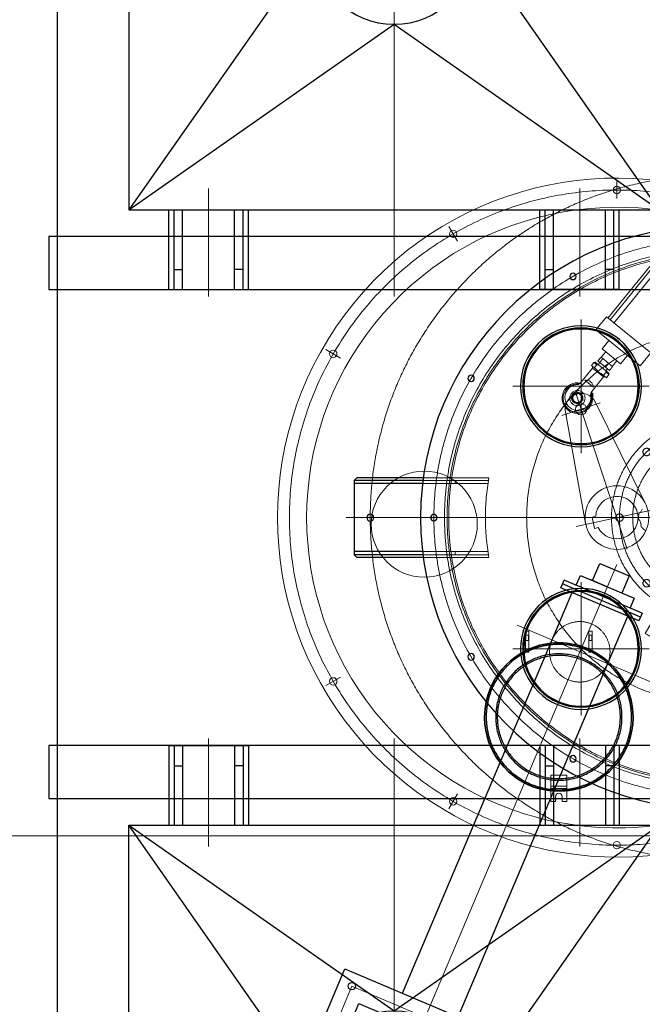
# Model space of a CAD drawing. Extents: x 95247 to 286553, y 41457 to 131457.
# Drawn here: x 249827 to 251001, y 80107 to 81963 of the extents above; entities that cross this region are included whole.
import ezdxf

# ---------------------------------------------------------------- set-up
doc = ezdxf.new("R2010")
doc.units = 0
doc.header["$LTSCALE"] = 1000
doc.header["$MEASUREMENT"] = 0
for name, pattern in [('1SDH', [12, 6, -1.2, 1.2, -1.2, 1.2, -1.2]), ('ACAD_ISO03W100', [30, 12, -18]), ('CENTER', [7, 4, -1, 1, -1]), ('CENTER2', [28.575, 19.05, -3.175, 3.175, -3.175]), ('HIDDEN', [9.525, 6.35, -3.175])]:
    doc.linetypes.add(name, pattern=pattern)
doc.layers.add('02___PRT_ALL_AXES', color=7, linetype='Continuous')
doc.layers.add('3_ALL_AXES', color=7, linetype='Continuous')
for name, color, linetype, lineweight in [('DEFAULT_2', 8, 'HIDDEN', 18), ('中心线', 7, 'CENTER2', 15), ('图层3', 104, 'Continuous', 18), ('粗实线', 7, 'Continuous', 30), ('粗线', 162, 'Continuous', 35)]:
    doc.layers.add(name, color=color, linetype=linetype, lineweight=lineweight)

# ---------------------------------------------------------------- blocks, each defined once
blk = doc.blocks.new('A$C0D4247F7')
at = {"color": 7, "linetype": 'Continuous'}
for p, q in [((281.5, 202.8), (321.4, 202.8)), ((281.5, 202.8), (281.5, 196.8)), ((321.4, 196.8), (281.5, 196.8)), ((321.4, 196.8), (321.4, 202.8)), ((0, 146), (0, 154.9)), ((0, 154.9), (49.8, 154.9)), ((28.9, 125), (28.9, 154.9)), ((49.8, 125), (49.8, 154.9)), ((0, 146), (10, 146)), ((0, 125), (0, 134)), ((0, 134), (10, 134)), ((0, 125), (49.8, 125)), ((281.5, 83.2), (321.4, 83.2)), ((281.5, 83.2), (281.5, 77.2)), ((321.4, 77.2), (281.5, 77.2)), ((321.4, 77.2), (321.4, 83.2))]:
    blk.add_line(p, q, dxfattribs=at)
blk.add_arc((10, 140), 5.98, 270, 90, dxfattribs=at)
at = {"layer": '02___PRT_ALL_AXES', "color": 8, "linetype": 'HIDDEN'}
for radius in [137, 119.1, 116.1]:
    blk.add_circle((159.4, 140), radius, dxfattribs=at)
for start, end in [(23.9521, 26.6979), (173.8596, 186.1404), (333.3021, 336.0479)]:
    blk.add_arc((159.4, 140), 140, start, end, dxfattribs=at)
at = {"layer": 'DEFAULT_2', "color": 8, "linetype": 'HIDDEN'}
for p, q in [((303.9, 202.3), (303.4, 202.8)), ((303.9, 197.3), (303.4, 196.8)), ((313.9, 202.3), (303.9, 202.3)), ((303.9, 202.3), (303.9, 197.3)), ((313.9, 197.3), (303.9, 197.3)), ((313.9, 202.3), (314.4, 202.8)), ((313.9, 202.3), (313.9, 197.3)), ((313.9, 197.3), (314.4, 196.8)), ((24.9, 125), (24.9, 154.9)), ((303.9, 82.7), (303.4, 83.2)), ((303.9, 77.7), (303.4, 77.2)), ((313.9, 82.7), (303.9, 82.7)), ((303.9, 82.7), (303.9, 77.7)), ((313.9, 77.7), (303.9, 77.7)), ((313.9, 82.7), (314.4, 83.2)), ((313.9, 82.7), (313.9, 77.7)), ((313.9, 77.7), (314.4, 77.2))]:
    blk.add_line(p, q, dxfattribs=at)
blk.add_circle((159.4, 140), 137, dxfattribs=at)
at = {"layer": '粗线', "color": 7, "linetype": 'Continuous'}
for start, end in [(26.6979, 173.8596), (336.0479, 23.9521), (186.1404, 333.3021)]:
    blk.add_arc((159.4, 140), 140, start, end, dxfattribs=at)
blk = doc.blocks.new('A$Cecb8016d')
at = {"color": 1, "linetype": 'Continuous', "lineweight": 5}
for p, q in [((2134.8, 974.2), (1962.7, 834.8)), ((2140.9, 966.7), (1968.8, 827.4)), ((1972.1, 823.3), (2144.2, 962.6)), ((1882, 884.2), (1906.6, 904.1)), ((1906.6, 904.1), (1974.2, 820.6)), ((1882, 884.2), (1949.6, 800.7)), ((1886, 847.3), (1901.6, 860)), ((1886, 847.3), (1914.3, 812.3)), ((1859.6, 820.4), (1865.6, 825.2)), ((1859.6, 820.4), (1867.3, 810.9)), ((1861, 815), (1861.3, 818.4)), ((1864.1, 814.9), (1870, 819.8)), ((1868.3, 825), (1865.6, 825.2)), ((1870, 819.8), (1865.6, 825.2)), ((1868.3, 825), (1888.8, 799.6)), ((1876.3, 822.8), (1872.5, 819.7)), ((1873.4, 826.3), (1880.9, 832.3)), ((1873.4, 826.3), (1891.2, 804.4)), ((1879.4, 818.8), (1886.9, 824.9)), ((1880.9, 832.3), (1898.6, 810.4)), ((1930, 824.9), (1914.3, 812.3)), ((1949.6, 800.7), (1974.2, 820.6)), ((1861, 815), (1863.2, 812.2)), ((1863.2, 812.2), (1869.2, 804.7)), ((1869.2, 804.7), (1875.3, 797.3)), ((1874.9, 801.6), (1882.6, 792.1)), ((1878.1, 797.6), (1884.1, 802.4)), ((1888.5, 796.9), (1884.1, 802.4)), ((1888.3, 807.9), (1884.6, 804.8)), ((1888.3, 807.9), (1895.8, 813.9)), ((1888.8, 799.6), (1888.5, 796.9)), ((1891.2, 804.4), (1898.6, 810.4)), ((1830.8, 794.6), (1823.1, 794.6)), ((1826.1, 790.9), (1826.2, 790.9)), ((1826.2, 790.9), (1826.2, 790.9)), ((1826.2, 790.9), (1826.2, 790.9)), ((1841.7, 796.1), (1855, 779.6)), ((1877.5, 794.5), (1850.3, 772.4)), ((1875.3, 797.3), (1877.5, 794.5)), ((1877.5, 794.5), (1880.9, 794.2)), ((1882.6, 792.1), (1888.5, 796.9)), ((1846.7, 765.5), (1846.7, 765.5)), ((1846.7, 765.5), (1846.7, 765.5))]:
    blk.add_line(p, q, dxfattribs=at)
for points in [[(1873.7, 818.3), (1872.6, 818.8), (1871.4, 819.3), (1870, 819.8)], [(1870.2, 805.5), (1869.1, 807.1), (1868.1, 808.9), (1867.3, 810.9)], [(1874.9, 801.6), (1873.1, 802.8), (1871.5, 804.1), (1870.2, 805.5)], [(1884.1, 802.4), (1883.9, 803.8), (1883.7, 805.1), (1883.4, 806.3)]]:
    blk.add_lwpolyline(points, dxfattribs=at)
for radius in [9.59, 8.63]:
    blk.add_circle((1821.2, 765.8), radius, dxfattribs=at)
for centre, radius, start, end in [((1595.9, 910.8), 29.7, 263.7388, 286.7031), ((1595.9, 910.8), 29.7, 263.7388, 286.7031), ((1821.2, 765.8), 28.8, 66.6967, 11.3641), ((1821.2, 765.8), 26.8, 70.7169, 7.3017), ((1822.3, 766.7), 24.4, 78.7388, 359.2612), ((1827.6, 800.4), 9.59, 261.2637, 308.9999), ((1856.3, 765), 9.59, 129.0001, 176.736)]:
    blk.add_arc(centre, radius, start, end, dxfattribs=at)
blk.add_ellipse((1841.7, 782.4), major_axis=(12.8, 3.3), ratio=1, start_param=-0.426933, end_param=1.287497, dxfattribs=at)
at = {"color": 1, "linetype": 'Continuous', "lineweight": 5, "start_tangent": (0.552182, -0.833724), "end_tangent": (0.838559, -0.54481)}
blk.add_spline([(1571.5, 894.1), (1577.4, 887.6), (1579.8, 885.8)], degree=3, dxfattribs=at)
blk.add_spline([(1571.5, 894.1), (1577.4, 887.6), (1579.8, 885.8)], degree=3, dxfattribs=at)
at = {"layer": '02___PRT_ALL_AXES', "color": 1, "linetype": 'Continuous', "lineweight": 5}
for p, q in [((1972.1, 823.3), (2144.2, 962.6)), ((1881.3, 831.8), (1891.7, 840.2)), ((1898.2, 810.9), (1908.6, 819.4)), ((1861, 815), (1833.7, 792.9)), ((1877.5, 794.5), (1850.3, 772.4))]:
    blk.add_line(p, q, dxfattribs=at)
blk.add_circle((1821.2, 765.8), 14.4, dxfattribs=at)
for centre, radius, start, end in [((1595.9, 909.5), 26.5, 243.7651, 257.1519), ((1595.9, 909.5), 26.5, 243.7651, 257.1519), ((1596.1, 909.2), 26.2, 293.3595, 306.8636), ((1596.1, 909.2), 26.2, 293.3595, 306.8636)]:
    blk.add_arc(centre, radius, start, end, dxfattribs=at)
for points, start_tangent, end_tangent in [([(1579.8, 885.8), (1580.4, 885.7), (1581.3, 885.7), (1582.6, 885.8), (1584.1, 885.7)], (0.838597, -0.544753), (0.996516, -0.083396)), ([(1579.8, 885.8), (1580.4, 885.7), (1581.3, 885.7), (1582.6, 885.8), (1584.1, 885.7)], (0.838597, -0.544753), (0.996516, -0.083396)), ([(1590, 883.7), (1591, 882.8), (1591.8, 882), (1592.1, 881.7), (1592.4, 881.5), (1592.5, 881.3), (1592.6, 881.3)], (0.817771, -0.575543), (0.994042, -0.109001)), ([(1590, 883.7), (1591, 882.8), (1591.8, 882), (1592.1, 881.7), (1592.4, 881.5), (1592.5, 881.3), (1592.6, 881.3)], (0.817771, -0.575543), (0.994042, -0.109001)), ([(1604.4, 882.4), (1604.5, 882.4), (1604.6, 882.6), (1604.8, 882.9), (1605, 883.2), (1605.2, 883.7), (1605.6, 884.1), (1606.4, 885.2)], (0.957594, 0.288122), (0.690173, 0.723645)), ([(1604.4, 882.4), (1604.5, 882.4), (1604.6, 882.6), (1604.8, 882.9), (1605, 883.2), (1605.2, 883.7), (1605.6, 884.1), (1606.4, 885.2)], (0.957594, 0.288122), (0.690173, 0.723645))]:
    blk.add_spline(points, degree=3, dxfattribs=dict(at, start_tangent=start_tangent, end_tangent=end_tangent))
at = {"layer": '3_ALL_AXES', "color": 1, "linetype": 'Continuous', "lineweight": 5}
for centre, radius, start, end in [((1821.8, 765.2), 10.8, 169.9174, 100.0826), ((1819.2, 779.7), 3.83, 225.3528, 280.0826)]:
    blk.add_arc(centre, radius, start, end, dxfattribs=at)
at = {"layer": '中心线', "color": 1, "linetype": 'CENTER', "lineweight": 5}
blk.add_line((1595.9, 1710.2), (1595.9, 728.1), dxfattribs=at)
at = {"layer": '中心线', "color": 1, "lineweight": 5, "ltscale": 0.2}
for p, q in [((1579.2, 763.4), (1612.6, 917)), ((1536.1, 859.9), (1828.5, 763.4)), ((1788.1, 736.6), (1812, 809))]:
    blk.add_line(p, q, dxfattribs=at)
at = {"layer": '中心线', "color": 1, "lineweight": 5}
for p, q in [((2197.3, 840.2), (2229.4, 840.2)), ((1075, 539.5), (1047.2, 523.4)), ((2116.8, 539.5), (2144.6, 523.4)), ((1295.2, 319.3), (1279.1, 291.5)), ((1896.6, 319.3), (1912.7, 291.5))]:
    blk.add_line(p, q, dxfattribs=at)
blk.add_arc((1595.9, 840.2), 617.5, 153.1462, 26.8538, dxfattribs=at)
at = {"layer": '图层3', "color": 1, "lineweight": 5}
blk.add_circle((1583.5, 477), 100, dxfattribs=at)
at = {"layer": '粗实线', "color": 1, "lineweight": 5, "ltscale": 0.05}
for p, q in [((1622, 894.2), (1813.1, 799.8)), ((1584.7, 781.2), (1794.5, 743.3))]:
    blk.add_line(p, q, dxfattribs=at)
at = {"layer": '粗实线', "color": 1, "lineweight": 5, "ltscale": 0.2}
for p, q in [((1575.5, 798.1), (1577, 804.9)), ((1597, 793.5), (1598.5, 800.3))]:
    blk.add_line(p, q, dxfattribs=at)
at = {"layer": '粗实线', "color": 1, "lineweight": 5}
blk.add_line((1575.5, 798.1), (1597, 793.5), dxfattribs=at)
for centre, radius in [((1595.9, 840.2), 60), ((1800.1, 772.8), 10.5)]:
    blk.add_circle(centre, radius, dxfattribs=at)
for centre, radius, start, end in [((1595.9, 840.2), 40, 273.7074, 241.7834), ((1800.1, 772.8), 30, 247.9986, 64.2432)]:
    blk.add_arc(centre, radius, start, end, dxfattribs=at)
at = {"layer": '粗线', "color": 1, "lineweight": 5}
for centre in [(978.4, 840.2), (2213.4, 840.2), (1061.1, 531.4), (2130.7, 531.4), (1287.1, 305.4), (1904.6, 305.4)]:
    blk.add_circle(centre, 7, dxfattribs=at)
for radius, start, end in [(640, 152.5327, 27.4673), (585, 153.9971, 26.0029)]:
    blk.add_arc((1595.9, 840.2), radius, start, end, dxfattribs=at)
at = {"layer": '图层3', "color": 1, "lineweight": 5}
blk.add_blockref('A$C0D4247F7', (1060.5, 590.8), dxfattribs=at)
blk = doc.blocks.new('*U25')
at = {"color": 1, "linetype": 'CENTER', "lineweight": 9, "ltscale": 10}
blk.add_line((0, -13), (0, 13), dxfattribs=at)
at = {"color": 7, "linetype": 'Continuous', "lineweight": 30, "ltscale": 0.1}
blk.add_circle((0, 0), 6, dxfattribs=at)
blk = doc.blocks.new('*U26')
at = {"layer": '粗实线', "color": 0, "linetype": 'ByBlock', "lineweight": -2, "transparency": 16777216}
for p, rotation in [((871824.3, -203326.2), 90), ((871561.8, -203396.6), 120), ((872086.8, -203396.6), 59.99999999999999), ((871369.6, -203588.7), 150), ((872279, -203588.7), 30.00000000000001), ((871299.3, -203851.2), 180), ((871369.6, -204113.7), 210), ((872279, -204113.7), 329.9999999999999), ((871561.8, -204305.9), 239.9999999999999), ((872086.8, -204305.9), 299.9999999999998), ((871824.3, -204376.2), 269.9999999999999)]:
    blk.add_blockref('*U25', p, dxfattribs=dict(at, rotation=rotation))
blk.add_blockref('*U25', (872349.3, -203851.2), dxfattribs=at)
blk = doc.blocks.new('*U27')
at = {"color": 6, "linetype": 'ACAD_ISO03W100', "lineweight": 9}
for p, q in [((0, 70), (0, 64)), ((0, 70), (0, 64)), ((0, -64), (0, -70)), ((0, -64), (0, -70))]:
    blk.add_line(p, q, dxfattribs=at)
blk = doc.blocks.new('*U28')
at = {"layer": '粗实线', "color": 0, "linetype": 'ByBlock', "lineweight": -2, "transparency": 16777216}
for p, rotation in [((871581.9, -203431.5), 119.9999999999999), ((871581.9, -204271), 240)]:
    blk.add_blockref('*U27', p, dxfattribs=dict(at, rotation=rotation))
blk.add_blockref('*U27', (872309, -203851.2), dxfattribs=at)
blk = doc.blocks.new('A$C95607a24')
at = {"color": 2, "linetype": 'Continuous', "lineweight": 30, "ltscale": 0.1}
for p, q in [((246.9, 1194.6), (368.1, 1264.6)), ((375, 1262.7), (368.1, 1264.6)), ((432.9, 1152.4), (368.1, 1264.6)), ((437.5, 1154.4), (375, 1262.7)), ((427.3, 1150.1), (362.9, 1261.6)), ((245, 1187.7), (246.9, 1194.6)), ((311.6, 1082.4), (246.9, 1194.6)), ((316.4, 1086.1), (252.1, 1197.6)), ((307.6, 1079.4), (245, 1187.7)), ((1189.9, 720), (1315, 720)), ((1190.5, 715), (1320, 715)), ((1191.3, 709), (1320, 709)), ((1315, 720), (1320, 715)), ((1320, 715), (1320, 575)), ((1191.3, 581), (1320, 581)), ((1189.9, 570), (1315, 570)), ((1190.5, 575), (1320, 575)), ((1315, 570), (1320, 575)), ((307.6, 210.6), (245, 102.3)), ((311.6, 207.6), (246.9, 95.4)), ((316.4, 203.9), (252.1, 92.4)), ((427.3, 139.9), (362.9, 28.4)), ((432.9, 137.6), (368.1, 25.4)), ((437.5, 135.6), (375, 27.3)), ((245, 102.3), (246.9, 95.4)), ((368.1, 25.4), (246.9, 95.4)), ((375, 27.3), (368.1, 25.4))]:
    blk.add_line(p, q, dxfattribs=at)
at = {"color": 2, "linetype": 'CENTER', "lineweight": 9, "ltscale": 2}
for p, q in [((645, 1247.1), (645, 42.9)), ((397.5, 1018.3), (397.5, 766.6)), ((892.5, 1018.3), (892.5, 766.6)), ((269.2, 892.5), (525.8, 892.5)), ((764.2, 892.5), (1020.8, 892.5)), ((397.5, 523.4), (397.5, 271.7)), ((892.5, 523.4), (892.5, 271.7)), ((269.2, 397.5), (525.8, 397.5)), ((764.2, 397.5), (1020.8, 397.5))]:
    blk.add_line(p, q, dxfattribs=at)
at = {"color": 2, "linetype": 'CENTER', "lineweight": 9, "ltscale": 10}
for p, q in [((333.8, 1210.1), (311.2, 1197.1)), ((1290, 632), (1290, 658)), ((311.2, 92.9), (333.8, 79.9))]:
    blk.add_line(p, q, dxfattribs=at)
at = {"color": 2, "linetype": 'ACAD_ISO03W100', "lineweight": 9}
for p, q in [((494.6, 1045.5), (432.9, 1152.4)), ((499.4, 1047.3), (437.5, 1154.4)), ((488.9, 1043.3), (427.3, 1150.1)), ((369.5, 972.3), (307.6, 1079.4)), ((373.4, 975.5), (311.6, 1082.4)), ((378.1, 979.3), (316.4, 1086.1)), ((1066.2, 720), (1189.9, 720)), ((1067, 715), (1190.5, 715)), ((1068, 709), (1191.3, 709)), ((1068, 581), (1191.3, 581)), ((1066.2, 570), (1189.9, 570)), ((1067, 575), (1190.5, 575)), ((548.1, 477.1), (518.8, 426.4)), ((741.9, 477.1), (771.2, 426.4)), ((369.5, 317.7), (307.6, 210.6)), ((373.4, 314.5), (311.6, 207.6)), ((378.1, 310.7), (316.4, 203.9)), ((488.9, 246.7), (427.3, 139.9)), ((494.6, 244.5), (432.9, 137.6)), ((499.4, 242.7), (437.5, 135.6))]:
    blk.add_line(p, q, dxfattribs=at)
at = {"color": 2, "linetype": 'CENTER', "lineweight": 9, "ltscale": 3}
blk.add_line((1335.3, 645), (34.7, 645), dxfattribs=at)
at = {"color": 2, "linetype": 'CENTER', "lineweight": 9, "ltscale": 2}
for radius in [645, 525, 350]:
    blk.add_circle((645, 645), radius, dxfattribs=at)
at = {"color": 2, "linetype": 'Continuous', "lineweight": 30, "ltscale": 0.1}
for centre in [(322.5, 1203.6), (1290, 645), (322.5, 86.4)]:
    blk.add_circle(centre, 6.5, dxfattribs=at)
at = {"color": 2, "linetype": 'ACAD_ISO03W100', "lineweight": 9}
for radius in [505, 500, 497, 190, 150]:
    blk.add_circle((645, 645), radius, dxfattribs=at)
at = {"color": 2, "linetype": 'CENTER', "lineweight": 9, "ltscale": 3}
blk.add_circle((645, 645), 175, dxfattribs=at)
at = {"color": 2, "linetype": 'ACAD_ISO03W100', "lineweight": 9, "ltscale": 0.3}
for centre in [(645, 820), (521.3, 768.7), (768.7, 768.7), (470, 645), (820, 645), (521.3, 521.3), (768.7, 521.3), (645, 470)]:
    blk.add_circle(centre, 7, dxfattribs=at)
at = {"color": 2, "linetype": 'ACAD_ISO03W100', "lineweight": 9}
for radius, start, end in [(427.8, 109.9031, 130.0969), (427.8, 349.9031, 10.0969), (193.9, 240, 300), (252.4, 240, 300), (427.8, 229.9031, 250.0969)]:
    blk.add_arc((645, 645), radius, start, end, dxfattribs=at)
at = {"layer": '粗实线', "color": 2, "lineweight": 30, "ltscale": 4}
for centre, radius in [((645, 645), 550), ((397.5, 892.5), 114), ((397.5, 892.5), 110), ((892.5, 892.5), 114), ((892.5, 892.5), 110), ((397.5, 892.5), 108), ((892.5, 892.5), 108), ((397.5, 397.5), 114), ((397.5, 397.5), 110), ((397.5, 397.5), 108), ((892.5, 397.5), 114), ((892.5, 397.5), 110), ((892.5, 397.5), 108)]:
    blk.add_circle(centre, radius, dxfattribs=at)
at = {"layer": '粗实线', "color": 2, "lineweight": 30}
for name in ['*U26', '*U28']:
    blk.add_blockref(name, (-871179.3, 204496.2), dxfattribs=at)
blk = doc.blocks.new('A$C4D1140C1')
at = {"color": 6, "lineweight": 30, "ltscale": 4}
for p, q in [((238.7, 1313.5), (388.7, 1313.5)), ((238.7, 1313.5), (238.7, 1163.4)), ((248.7, 1313.5), (248.7, 1163.4)), ((264.7, 1313.5), (264.7, 1163.4)), ((362.7, 1313.5), (362.7, 1163.4)), ((378.7, 1313.5), (378.7, 1163.4)), ((388.7, 1313.5), (388.7, 1163.4)), ((938.2, 1313.5), (938.2, 1163.4)), ((1088.2, 1313.5), (938.2, 1313.5)), ((948.2, 1313.5), (948.2, 1163.4)), ((964.2, 1313.5), (964.2, 1163.4)), ((1062.2, 1313.5), (1062.2, 1163.4)), ((1078.2, 1313.5), (1078.2, 1163.4)), ((1088.2, 1313.5), (1088.2, 1163.4)), ((248.7, 1275.5), (264.7, 1275.5)), ((378.7, 1275.5), (362.7, 1275.5)), ((948.2, 1275.5), (964.2, 1275.5)), ((1078.2, 1275.5), (1062.2, 1275.5)), ((238.7, 13.4), (238.7, 163.4)), ((248.7, 13.4), (248.7, 163.4)), ((264.7, 13.4), (264.7, 163.4)), ((362.7, 13.4), (362.7, 163.4)), ((378.7, 13.4), (378.7, 163.4)), ((388.7, 13.4), (388.7, 163.4)), ((938.2, 13.4), (938.2, 163.4)), ((948.2, 13.4), (948.2, 163.4)), ((964.2, 13.4), (964.2, 163.4)), ((1062.2, 13.4), (1062.2, 163.4)), ((1078.2, 13.4), (1078.2, 163.4)), ((1088.2, 13.4), (1088.2, 163.4)), ((248.7, 51.4), (264.7, 51.4)), ((378.7, 51.4), (362.7, 51.4)), ((948.2, 51.4), (964.2, 51.4)), ((1078.2, 51.4), (1062.2, 51.4)), ((238.7, 13.4), (388.7, 13.4)), ((1088.2, 13.4), (938.2, 13.4))]:
    blk.add_line(p, q, dxfattribs=at)
blk.add_circle((663.4, 663.4), 150, dxfattribs=at)
at = {"layer": '粗实线', "color": 1, "linetype": 'CENTER', "lineweight": 9, "ltscale": 5}
for p, q in [((313.4, 1326.9), (313.4, 1123.1)), ((663.4, 1326.9), (663.4, 0)), ((1013.4, 1326.9), (1013.4, 1123.1)), ((0, 663.4), (1326.9, 663.4)), ((313.4, 0), (313.4, 203.8)), ((1013.4, 0), (1013.4, 203.8))]:
    blk.add_line(p, q, dxfattribs=at)
at = {"layer": '粗实线', "color": 6, "lineweight": 30, "ltscale": 4}
for p, q in [((163.4, 1163.4), (663.4, 813.4)), ((513.4, 663.4), (163.4, 1163.4)), ((663.4, 813.4), (1163.4, 1163.4)), ((1163.4, 1163.4), (813.4, 663.4)), ((163.4, 163.4), (513.4, 663.4)), ((813.4, 663.4), (1163.4, 163.4)), ((663.4, 513.4), (163.4, 163.4)), ((1163.4, 163.4), (663.4, 513.4))]:
    blk.add_line(p, q, dxfattribs=at)
blk.add_lwpolyline([(163.4, 1163.4), (1163.4, 1163.4), (1163.4, 163.4), (163.4, 163.4)], close=True, dxfattribs=at)
blk = doc.blocks.new('A$C4C924B7C')
at = {"color": 4, "lineweight": 30}
for p, q in [((679.5, 369), (1029.5, 369)), ((1029.5, 369), (1029.5, 19)), ((729.5, 319), (979.5, 319)), ((979.5, 319), (979.5, 69)), ((1849.5, 114), (1849.5, 274)), ((1849.5, 274), (1865.5, 274)), ((1857.5, 114), (1857.5, 274)), ((1865.5, 114), (1865.5, 274)), ((1029.5, 251), (1849.5, 251)), ((1865.5, 194), (1865.5, 249)), ((1865.5, 249), (1885.5, 249)), ((1885.5, 249), (1885.5, 139)), ((1885.5, 194), (1885.5, 229)), ((1885.5, 224), (1920.5, 224)), ((1920.5, 224), (1920.5, 164)), ((1920.5, 164), (1885.5, 164)), ((1029.5, 137), (1849.5, 137)), ((1885.5, 139), (1865.5, 139)), ((1865.5, 114), (1849.5, 114))]:
    blk.add_line(p, q, dxfattribs=at)
at = {"color": 4, "linetype": 'CENTER', "lineweight": 9}
for p, q in [((704.5, 344), (1004.5, 344)), ((1004.5, 344), (1004.5, 44)), ((1752.5, 50.7), (1752.5, 322)), ((522.5, 194), (1931.4, 194))]:
    blk.add_line(p, q, dxfattribs=at)
at = {"color": 4, "lineweight": 30}
blk.add_circle((1004.5, 344), 7, dxfattribs=at)
at = {"color": 4, "linetype": 'ACAD_ISO03W100', "lineweight": 9, "ltscale": 0.5}
blk.add_circle((1752.5, 194), 57, dxfattribs=at)

msp = doc.modelspace()

# ---------------------------------------------------------------- linework, layer by layer
at = {"layer": '粗实线', "color": 1, "linetype": 'CENTER', "lineweight": 9, "ltscale": 10}
msp.add_line((250812.9, 81024.9), (252833.2, 81024.9), dxfattribs=at)
at = {"layer": '粗实线', "color": 54, "linetype": '1SDH', "lineweight": 9, "ltscale": 20}
msp.add_line((236673, 80424.9), (253105.6, 80424.9), dxfattribs=at)
at = {"layer": '粗实线', "color": 5, "lineweight": 30, "ltscale": 4}
for points in [[(249898, 83299.9), (249748, 83299.9), (249748, 78749.9), (249898, 78749.9)], [(252274.2, 81554.8), (249882, 81554.8), (249882, 81454.8), (252274.2, 81454.8)], [(252274.2, 80595.1), (249882, 80595.1), (249882, 80495.1), (252274.2, 80495.1)]]:
    msp.add_lwpolyline(points, close=True, dxfattribs=at)

# ---------------------------------------------------------------- block references
at = {"layer": '粗实线', "color": 6, "lineweight": 30, "ltscale": 4, "xscale": -1}
msp.add_blockref('A$C4D1140C1', (251196.4, 81441.4), dxfattribs=at)
at = {"layer": '粗实线', "color": 7, "lineweight": 30, "ltscale": 4, "xscale": -1, "rotation": 270}
msp.add_blockref('A$Cecb8016d', (250112.9, 79429), dxfattribs=at)
at = {"layer": '粗实线', "color": 7, "lineweight": 30, "ltscale": 4, "xscale": -1}
msp.add_blockref('A$C95607a24', (251778, 80379.9), dxfattribs=at)
at = {"layer": '粗实线', "color": 7, "lineweight": 30, "ltscale": 4, "extrusion": (0, 0, -1), "xscale": -1, "zscale": -1, "rotation": 292.9541488286822}
msp.add_blockref('A$C4C924B7C', (-250378.4, 79082.5), dxfattribs=at)
at = {"layer": '粗实线', "color": 6, "lineweight": 30, "ltscale": 4, "rotation": 180}
msp.add_blockref('A$C4D1140C1', (251196.4, 80608.4), dxfattribs=at)

doc.saveas('drawing.dxf')
